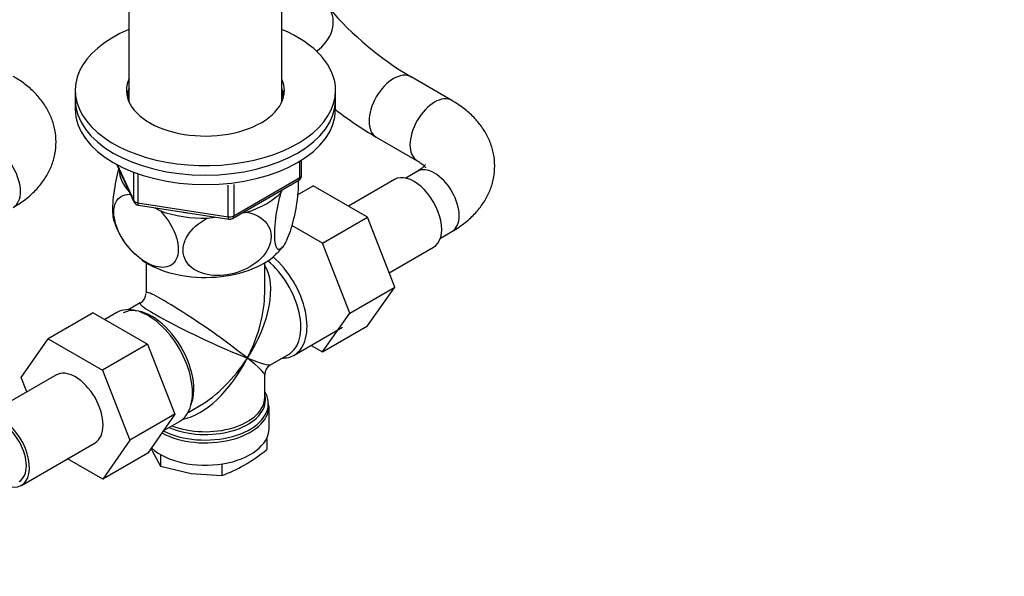
# Model space of a CAD drawing. Units: millimetres. Extents: x 0 to 1478, y 0 to 1758.
# Drawn here: x 1109 to 1279, y 278 to 374 of the extents above; entities that cross this region are included whole.
import ezdxf
from ezdxf import colors
from ezdxf.entities.mleader import LeaderData, LeaderLine
from ezdxf.math import Vec2, Vec3

# ---------------------------------------------------------------- set-up
doc = ezdxf.new("R2010")
doc.units = ezdxf.units.MM
doc.layers.add('DV6_Défaut', color=7, linetype='Continuous')
doc.layers.add('Défaut', color=7, linetype='Continuous')

# ---------------------------------------------------------------- blocks, each defined once
blk = doc.blocks.new('_DOT')
at = {"color": 0}
blk.add_line((0, 0), (-1, 0), dxfattribs=at)
at = {"color": 0, "const_width": 0.333}
blk.add_lwpolyline([(-0.1665, 0, 1), (0.1665, 0, 1)], format="xyb", close=True, dxfattribs=at)
blk = doc.blocks.new('SE5')
at = {"layer": 'DV6_Défaut', "color": 7, "linetype": 'Continuous'}
for p, q in [((1127.8, 402.56), (1127.8, 359.86)), ((1154.24, 359.86), (1154.24, 402.56)), ((1183.62, 360.08), (1176.55, 364.16)), ((1118.52, 361.82), (1118.52, 360.19)), ((1163.52, 360.19), (1163.52, 361.82)), ((1118.52, 360.19), (1118.52, 358.55)), ((1163.52, 358.55), (1163.52, 360.19)), ((1170.55, 353.77), (1177.62, 349.68)), ((1125.66, 349.06), (1128.68, 342.55)), ((1125.75, 349.01), (1128.63, 342.82)), ((1157.34, 346.75), (1157.34, 349.61)), ((1157.64, 347.16), (1157.64, 349.79)), ((1128.63, 342.82), (1128.63, 347.61)), ((1129.33, 347.32), (1129.33, 342.42)), ((1177.62, 347.83), (1175.63, 346.68)), ((1144.95, 340), (1144.95, 345.43)), ((1145.71, 339.69), (1157.14, 346.29)), ((1145.91, 340.15), (1157.34, 346.75)), ((1145.91, 345.56), (1145.91, 340.15)), ((1173.71, 346.44), (1165.74, 341.83)), ((1154.12, 344.23), (1154.33, 344.67)), ((1156.96, 343.78), (1159.66, 345.34)), ((1169.05, 339.92), (1159.66, 345.34)), ((1129.33, 342.42), (1144.95, 340)), ((1129.44, 341.98), (1145.05, 339.57)), ((1132.31, 341.54), (1133.24, 341)), ((1147.4, 340.67), (1148.16, 340.78)), ((1141.39, 339.74), (1142.68, 339.94)), ((1161.27, 335.43), (1169.05, 339.92)), ((1173.75, 327.82), (1169.05, 339.92)), ((1161.27, 335.43), (1155.95, 338.51)), ((1181.63, 336.29), (1183.62, 337.44)), ((1165.97, 323.33), (1161.27, 335.43)), ((1172.78, 330.31), (1180.46, 334.75)), ((1130.77, 332.05), (1130.77, 326.84)), ((1151.27, 326.84), (1151.27, 332.05)), ((1165.97, 323.33), (1173.75, 327.82)), ((1169.05, 321.14), (1173.75, 327.82)), ((1129.77, 325.11), (1127.78, 323.96)), ((1121.65, 323.4), (1113.88, 318.91)), ((1121.65, 323.4), (1131.04, 317.98)), ((1125.7, 323.45), (1123.63, 322.26)), ((1161.27, 316.65), (1165.97, 323.33)), ((1156.35, 316.09), (1164.69, 320.91)), ((1161.27, 316.65), (1169.05, 321.14)), ((1109.18, 312.23), (1113.88, 318.91)), ((1113.88, 318.91), (1123.27, 313.49)), ((1131.04, 317.98), (1123.27, 313.49)), ((1131.04, 317.98), (1135.73, 305.91)), ((1159.3, 317.79), (1161.27, 316.65)), ((1152.27, 314.43), (1155.4, 316.24)), ((1123.27, 313.49), (1127.95, 301.42)), ((1115.2, 312.65), (1102.47, 305.31)), ((1110.15, 309.74), (1109.18, 312.23)), ((1151.27, 308.8), (1151.27, 312.7)), ((1138.03, 306.21), (1140.02, 307.36)), ((1152, 307.26), (1151.95, 307.71)), ((1152.02, 303.44), (1152.02, 307.3)), ((1135.73, 305.91), (1127.95, 301.42)), ((1135.73, 305.91), (1131.07, 299.19)), ((1133.74, 303.04), (1136.55, 304.66)), ((1127.95, 301.42), (1123.29, 294.7)), ((1151.62, 301.73), (1151.62, 299.79)), ((1109.22, 293.61), (1121.95, 300.96)), ((1131.66, 300.04), (1131.85, 299.57)), ((1131.85, 299.57), (1133.27, 296.95)), ((1123.29, 294.7), (1117.19, 298.22)), ((1131.07, 299.19), (1123.29, 294.7)), ((1133.27, 298.94), (1133.27, 296.95)), ((1133.27, 296.95), (1138.56, 295.69)), ((1143.86, 297.3), (1143.86, 295.31)), ((1138.56, 295.69), (1143.86, 295.31))]:
    blk.add_line(p, q, dxfattribs=at)
for centre, radius, start, end in [((1205.07, 412.58), 56.19, 220.561, 239.4976), ((1204.15, 411.36), 66.68, 232.5046, 239.7409), ((1156.64, 347.16), 1, 300, 0), ((1129.59, 342.97), 1, 204.8961, 261.206), ((1137.68, 343.07), 13, 196.7515, 227.7623), ((1145.21, 340.56), 1, 261.206, 300), ((1147.3, 339.98), 8.75, 311.5762, 323.5067), ((1128.77, 326.84), 2, 301.4698, 357.0665), ((1153.27, 312.7), 2, 122.6887, 178.3809), ((1131.14, 325.32), 32.73, 300.4765, 308.7319), ((1135.52, 318.34), 24.49, 289.9171, 299.935)]:
    blk.add_arc(centre, radius, start, end, dxfattribs=at)
for centre, major_axis, ratio, start_param, end_param in [((1157.53, 372.5), (-4.85, -3.54), 0.791062, 1.549242, 3.141593), ((1141.02, 361.82), (22.5, 0), 0.57735, 2.198858, 6.283185), ((1141.02, 361.82), (22.5, 0), 0.57735, 0, 0.942734), ((1173.55, 358.96), (3, 5.2), 0.57735, 0, 3.139704), ((1173.55, 358.96), (3, 5.2), 0.57735, 6.281922, 6.283185), ((1141.02, 361.82), (13.65, 0), 0.57735, 2.879793, 6.283185), ((1141.02, 361.82), (13.65, 0), 0.57735, 0, 0.251522), ((1141.02, 360.19), (13.65, 0), 0.57735, 2.879793, 3.037801), ((1141.02, 360.19), (13.5, 0), 0.57735, 2.937752, 3.090141), ((1141.02, 360.19), (13.65, 0), 0.57735, 0.103792, 0.251522), ((1141.02, 360.19), (13.5, 0), 0.57735, 0.051452, 0.203841), ((1180.62, 354.88), (3, 5.2), 0.57735, 0, 3.138364), ((1141.02, 360.19), (22.5, 0), 0.57735, 3.141593, 6.283185), ((1141.02, 360.19), (22.5, 0), 0.57735, 3.141593, 6.283185), ((1141.02, 358.55), (13.5, 0), 0.57735, -3.345433, -3.325476), ((1141.02, 358.55), (13.5, 0), 0.57735, 0.183884, 0.203841), ((1180.62, 354.88), (3, 5.2), 0.57735, 6.282687, 6.283185), ((1141.02, 358.55), (22.5, 0), 0.57735, 3.141593, 6.283185), ((1104.82, 346.8), (-3, 5.2), 0.57735, 3.141593, 6.283185), ((1180.62, 342.63), (-3, 5.2), 0.57735, 3.141593, 6.283185), ((1141.02, 348.35), (14.92, 0), 0.57735, 3.171017, 3.635767), ((1156.64, 347.16), (-1, 0), 0.57735, 2.356194, 3.141593), ((1177.08, 340.59), (3.37, -5.85), 0.57735, 0, 3.141593), ((1156.64, 347.16), (-0.5, 0.866), 0.57735, 3.141593, 3.926991), ((1141.02, 348.35), (14.92, 0), 0.57735, 5.211131, 5.784443), ((1129.59, 342.97), (-1, 0), 0.57735, 0.261799, 1.308997), ((1129.59, 342.97), (0.907, 0.421), 0.788675, 2.790713, 3.141593), ((1129.59, 342.97), (0.153, 0.988), 0.211325, 2.202711, 3.141593), ((1141.02, 348.35), (14.92, 0), 0.57735, 4.163934, 4.737246), ((1141.02, 348.35), (13.65, 0), 0.57735, 4.420682, 4.480497), ((1145.21, 340.56), (-1, 0), 0.57735, 1.308997, 2.356194), ((1145.21, 340.56), (0.153, 0.988), 0.211325, 2.202711, 3.141593), ((1145.21, 340.56), (-0.5, 0.866), 0.57735, 3.141593, 3.926991), ((1141.02, 337.73), (14.22, 0), 0.57735, 3.829494, 5.735954), ((1150.27, 325.11), (-5.12, 8.88), 0.57735, 3.141593, 5.282717), ((1150.92, 325.49), (5.42, -9.4), 0.57735, 0, 2.120354), ((1141.02, 319.77), (-8.93, -13.21), 0.524124, 1.607916, 2.915395), ((1141.02, 319.77), (10.24, -7.12), 0.076106, 0.838316, 3.194511), ((1141.02, 319.77), (-6.97, -14.33), 0.524124, 1.533676, 2.319075), ((1131.12, 314.06), (5.42, -9.4), 0.57735, 0, 3.141593), ((1141.02, 319.77), (11.29, -5.3), 0.076106, 3.091457, 5.444869), ((1131.77, 314.43), (5.12, -8.88), 0.57735, 0.426, 3.105629), ((1141.02, 319.77), (6.97, 14.33), 0.524124, 3.499051, 4.675269), ((1141.02, 319.77), (8.93, 13.21), 0.524124, 3.964111, 4.749509), ((1141.02, 319.77), (-10.24, 7.12), 0.076106, 3.194511, 3.979909), ((1141.02, 319.77), (-11.29, 5.3), 0.076106, 2.303276, 3.088675), ((1150.92, 325.49), (5.42, -9.4), 0.57735, 5.949069, 6.283185), ((1118.57, 306.81), (-3.38, 5.85), 0.57735, 3.141593, 6.283185), ((1141.02, 307.71), (-10.87, 0), 0.57735, 3.200202, 3.479932), ((1141.02, 307.71), (-10.87, 0), 0.57735, 0.838457, 3.200202), ((1141.02, 308.39), (10.38, 0), 0.57735, 4.063315, 6.283185), ((1141.02, 308.8), (-10.25, 0), 0.57735, 0.972955, 3.141593), ((1141.02, 308.39), (10.38, 0), 0.57735, 0.057051, 0.16081), ((1141.02, 308.39), (10.38, 0), 0.57735, 0, 0.057051), ((1141.02, 307.3), (11, 0), 0.57735, 3.95789, 6.277949), ((1141.02, 319.77), (8.93, 13.21), 0.524124, 3.935549, 3.964111), ((1105.84, 299.46), (-3.38, 5.85), 0.57735, 2.66571, 6.283185), ((1105.84, 299.46), (-3, 5.2), 0.57735, 3.141593, 6.283185), ((1141.02, 303.44), (11, 0), 0.57735, 3.699086, 6.283185)]:
    blk.add_ellipse(centre, major_axis=major_axis, ratio=ratio, start_param=start_param, end_param=end_param, dxfattribs=at)
for points, knots in [([(1107.82, 341.6), (1108.28, 341.88), (1109.38, 342.55), (1111.06, 343.89), (1112.61, 345.57), (1113.79, 347.33), (1114.66, 349.26), (1115.17, 351.32), (1115.27, 353.45), (1114.97, 355.51), (1114.31, 357.47), (1113.31, 359.3), (1111.99, 361), (1110.38, 362.54), (1108.88, 363.61), (1108.03, 364.11), (1107.82, 364.24)], [0, 0, 0, 0, 0.049822, 0.139582, 0.217838, 0.292917, 0.365411, 0.443919, 0.519544, 0.593337, 0.666425, 0.740177, 0.815937, 0.894731, 0.976922, 1, 1, 1, 1]), ([(1183.62, 337.44), (1184.08, 337.72), (1185.18, 338.39), (1186.86, 339.73), (1188.41, 341.41), (1189.59, 343.17), (1190.46, 345.1), (1190.97, 347.16), (1191.07, 349.29), (1190.77, 351.35), (1190.11, 353.31), (1189.11, 355.13), (1187.79, 356.83), (1186.18, 358.38), (1184.68, 359.45), (1183.84, 359.95), (1183.62, 360.08)], [0, 0, 0, 0, 0.049822, 0.139582, 0.217838, 0.292917, 0.365411, 0.443919, 0.519544, 0.593337, 0.666425, 0.740177, 0.815937, 0.894731, 0.976922, 1, 1, 1, 1]), ([(1177.62, 349.68), (1177.8, 349.57), (1178.23, 349.31), (1178.77, 348.86), (1179.03, 348.54), (1179.06, 348.47), (1179.06, 348.47)], [0, 0, 0, 0, 0.157296, 0.45036, 0.746076, 1, 1, 1, 1]), ([(1179.06, 349.04), (1179.06, 349.04), (1179.05, 349.03), (1178.96, 348.86), (1178.55, 348.44), (1177.99, 348.05), (1177.67, 347.86), (1177.62, 347.83)], [0, 0, 0, 0, 0.092211, 0.382229, 0.682674, 0.959365, 1, 1, 1, 1]), ([(1126.03, 348.28), (1125.68, 347.01), (1125.37, 345.51), (1125.08, 343.27), (1125.01, 342.48), (1124.96, 341.09), (1124.99, 340.46), (1125.09, 339.69), (1125.14, 339.45), (1125.2, 339.25)], [0, 0, 0, 0, 0.418071, 0.418071, 0.64311, 0.64311, 0.86815, 0.86815, 1, 1, 1, 1]), ([(1157.05, 346.39), (1157.05, 346.33), (1157.05, 346.26), (1157.08, 345.59), (1157.06, 344.88), (1156.87, 342.58), (1156.57, 340.9), (1155.86, 338.01), (1155.44, 336.79), (1154.81, 335.44), (1154.61, 335.08), (1154.21, 334.55), (1154.01, 334.38), (1153.48, 334.24), (1153.19, 334.67), (1153, 336.12), (1152.98, 336.74), (1153.02, 338.13), (1153.09, 338.91), (1153.39, 341.31), (1153.74, 342.9), (1154.12, 344.23)], [0, 0, 0, 0, 0.008397, 0.008397, 0.084674, 0.084674, 0.237228, 0.237228, 0.389783, 0.389783, 0.46606, 0.46606, 0.542337, 0.542337, 0.694891, 0.694891, 0.771168, 0.771168, 0.847446, 0.847446, 1, 1, 1, 1]), ([(1133.24, 341), (1134.3, 339.89), (1135.22, 338.51), (1136.07, 336.29), (1136.25, 335.57), (1136.38, 334.18), (1136.32, 333.55), (1135.8, 331.98), (1135, 331.38), (1133.06, 331.16), (1131.9, 331.49), (1130.21, 332.47), (1129.64, 332.88), (1128.55, 333.84), (1128.02, 334.39), (1126.55, 336.25), (1125.76, 337.73), (1125.23, 339.93), (1125.16, 340.63), (1125.28, 341.87), (1125.46, 342.4), (1126.29, 343.64), (1127.23, 343.97), (1128.29, 343.86)], [0, 0, 0, 0, 0.125, 0.125, 0.1875, 0.1875, 0.25, 0.25, 0.375, 0.375, 0.5, 0.5, 0.5625, 0.5625, 0.625, 0.625, 0.75, 0.75, 0.8125, 0.8125, 0.875, 0.875, 1, 1, 1, 1]), ([(1148.16, 340.78), (1149.6, 340.51), (1150.86, 339.86), (1152.02, 338.31), (1152.26, 337.72), (1152.43, 336.44), (1152.35, 335.76), (1151.65, 333.78), (1150.55, 332.55), (1147.9, 330.79), (1146.33, 330.22), (1144.01, 329.86), (1143.23, 329.82), (1141.74, 329.92), (1141.02, 330.05), (1139.01, 330.76), (1137.93, 331.61), (1137.2, 333.39), (1137.12, 334.04), (1137.28, 335.37), (1137.53, 336.05), (1138.66, 337.94), (1139.94, 339.01), (1141.39, 339.74)], [0, 0, 0, 0, 0.125, 0.125, 0.1875, 0.1875, 0.25, 0.25, 0.375, 0.375, 0.5, 0.5, 0.5625, 0.5625, 0.625, 0.625, 0.75, 0.75, 0.8125, 0.8125, 0.875, 0.875, 1, 1, 1, 1])]:
    blk.add_open_spline(points, degree=3, knots=knots, dxfattribs=at)

msp = doc.modelspace()

# ---------------------------------------------------------------- block references
at = {"layer": 'Défaut'}
msp.add_blockref('SE5', (0, 0), dxfattribs=at)

# ---------------------------------------------------------------- leaders
at = {"layer": 'Défaut', "color": 7, "linetype": 'Continuous'}
ml = msp.add_multileader_mtext('Standard', dxfattribs=at)
ml.set_content('{\\pxsm0.9;\\fSolid Edge ISO|b1||i0||c0|p34;\\W1.;29/03/2018\\P}', color=256)
ml.set_leader_properties()
ml.set_arrow_properties(name='DOT')
ml.build(insert=Vec2(0, 0))
ml.multileader.update_dxf_attribs({"leader_type": 0, "dogleg_length": 0, "arrow_head_size": 12})
ctx = ml.context
ctx.base_point, ctx.char_height, ctx.arrow_head_size, ctx.landing_gap_size = Vec3(1390.41, 1750.71), 12, 12, 4.2
notes = []
notes.append((ctx, [(0, (0, 0, 0), (0, 0), (1, 0), 1, [])]))
ctx.mtext.insert = Vec3(1392.41, 1756.83)
for ctx, leaders in notes:
    for number, flags, end, landing, length, lines in leaders:
        leader = LeaderData()
        leader.index, (leader.has_last_leader_line, leader.has_dogleg_vector, leader.attachment_direction) = number, flags
        leader.last_leader_point, leader.dogleg_vector, leader.dogleg_length = Vec3(end), Vec3(landing), length
        for number, points, colour, breaks in lines:
            line = LeaderLine()
            line.index, line.vertices, line.color, line.breaks = number, Vec3.list(points), colors.encode_raw_color(colour), breaks
            leader.lines.append(line)
        ctx.leaders.append(leader)

doc.saveas('drawing.dxf')
